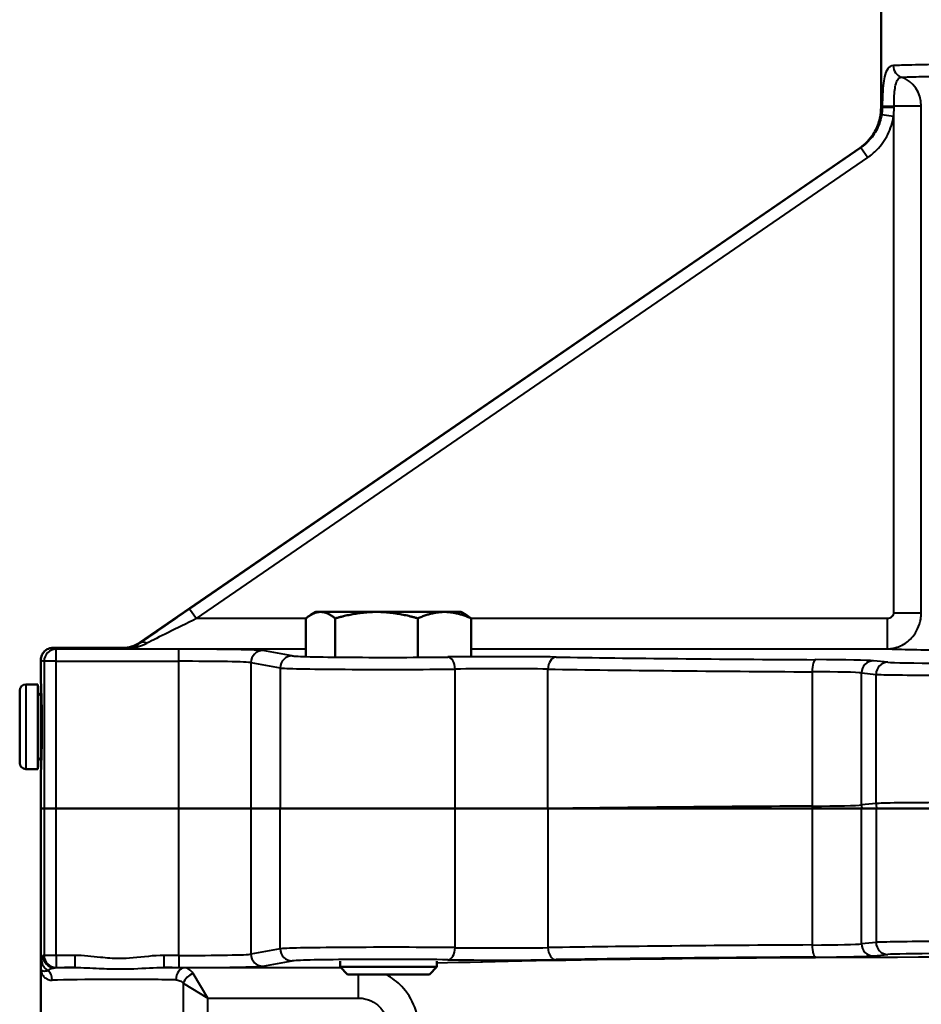
# Model space of a CAD drawing. Units: millimetres. Extents: x 572 to 1419, y 526 to 1263.
# Drawn here: x 1056 to 1205, y 842 to 1005 of the extents above; entities that cross this region are included whole.
import ezdxf

# ---------------------------------------------------------------- set-up
doc = ezdxf.new("R2010")
doc.units = ezdxf.units.MM
doc.header["$LTSCALE"] = 5
doc.layers.add('Visible Edges(Frese)', color=7, linetype='Continuous', lineweight=50)
doc.layers.add('Visible Tangent Edges(Frese)', color=7, linetype='Continuous', lineweight=40)

msp = doc.modelspace()

# ---------------------------------------------------------------- linework, layer by layer
at = {"layer": 'Visible Edges(Frese)'}
for p, q in [((1198.79, 990.54), (1198.79, 1017.59)), ((1076.16, 902.04), (1195.32, 983.94)), ((1105.3, 907.1), (1104.48, 906.63)), ((1106.06, 907.1), (1105.3, 907.1)), ((1115.34, 907.1), (1106.06, 907.1)), ((1126.57, 907.1), (1115.34, 907.1)), ((1129.3, 907.1), (1126.57, 907.1)), ((1129.3, 907.1), (1130.12, 906.63)), ((1103.63, 899.9), (1103.63, 906.03)), ((1108.5, 899.68), (1108.5, 906.03)), ((1122.17, 899.64), (1122.17, 906.03)), ((1130.97, 899.82), (1130.97, 906.03)), ((1073.33, 901.16), (1061.79, 901.16)), ((1059.79, 895.59), (1059.79, 899.16)), ((1059.29, 895.09), (1057.29, 895.09)), ((1059.29, 881.09), (1059.29, 895.09)), ((1059.79, 894.79), (1059.79, 881.39)), ((1059.79, 894.79), (1059.82, 894.79)), ((1056.29, 882.09), (1056.29, 894.09)), ((1059.79, 893.19), (1059.29, 893.69)), ((1059.79, 882.99), (1059.29, 882.49)), ((1059.29, 881.09), (1057.29, 881.09)), ((1059.79, 881.39), (1059.82, 881.39)), ((1059.79, 874.59), (1059.79, 880.59)), ((1059.79, 874.59), (1060.32, 874.59)), ((1059.79, 874.59), (1059.79, 848.01)), ((1060.32, 874.59), (1059.79, 874.59)), ((1060.32, 874.59), (1062.31, 874.59)), ((1062.31, 874.59), (1060.32, 874.59)), ((1082.6, 874.59), (1062.31, 874.59)), ((1062.31, 874.59), (1082.6, 874.59)), ((1094.55, 874.59), (1082.6, 874.59)), ((1082.6, 874.59), (1094.55, 874.59)), ((1099.38, 874.59), (1094.55, 874.59)), ((1094.55, 874.59), (1099.38, 874.59)), ((1099.38, 874.59), (1128.32, 874.59)), ((1128.32, 874.59), (1099.38, 874.59)), ((1143.68, 874.59), (1128.32, 874.59)), ((1128.32, 874.59), (1143.68, 874.59)), ((1143.68, 874.59), (1187.38, 874.59)), ((1147.81, 874.59), (1143.68, 874.59)), ((1195.56, 874.59), (1187.38, 874.59)), ((1197.97, 874.59), (1195.56, 874.59)), ((1197.97, 874.59), (1208.55, 874.59)), ((1109.3, 849.31), (1109.3, 848.33)), ((1125.3, 849.31), (1125.3, 848.33)), ((1059.79, 798.5), (1059.79, 848.01)), ((1109.3, 848.33), (1125.3, 848.33)), ((1110.52, 847.1), (1109.3, 848.33)), ((1124.07, 847.1), (1125.3, 848.33)), ((1124.07, 847.1), (1110.52, 847.1))]:
    msp.add_line(p, q, dxfattribs=at)
for centre, start, end in [((1057.29, 894.09), 90, 180), ((1057.29, 882.09), 180, 270)]:
    msp.add_arc(centre, 1, start, end, dxfattribs=at)
msp.add_ellipse((1073.33, 906.17), major_axis=(1.48, -4.78), ratio=0.999833, start_param=5.982163, end_param=6.584207, dxfattribs=at)
for points, knots in [([(1198.79, 990.54), (1198.79, 990.53), (1198.79, 990.52), (1198.79, 989.75), (1198.67, 988.98), (1198.23, 987.5), (1197.9, 986.8), (1196.91, 985.28), (1196.18, 984.53), (1195.32, 983.94)], [-0.0015564, -0.0015564, -0.0015564, -0.0015564, 0, 0, 0.2314331, 0.2314331, 0.4628315, 0.4628315, 0.7753339, 0.7753339, 0.7753339, 0.7753339]), ([(1061.79, 901.16), (1061.53, 901.16), (1061.27, 901.11), (1060.79, 900.92), (1060.57, 900.77), (1060.2, 900.4), (1060.05, 900.19), (1059.84, 899.7), (1059.79, 899.44), (1059.79, 899.17), (1059.79, 899.17), (1059.79, 899.16)], [0, 0, 0, 0, 0.0781178, 0.0781178, 0.156242, 0.156242, 0.2343785, 0.2343785, 0.3145005, 0.3145005, 0.3151823, 0.3151823, 0.3151823, 0.3151823]), ([(1059.79, 895.59), (1059.79, 895.59), (1059.8, 895.4), (1059.83, 894.64), (1059.85, 894.06), (1059.89, 892.73), (1059.92, 891.89), (1059.95, 890.04), (1059.96, 889.03), (1059.96, 887.15), (1059.95, 886.15), (1059.92, 884.3), (1059.89, 883.45), (1059.85, 882.12), (1059.83, 881.55), (1059.8, 880.78), (1059.79, 880.59), (1059.79, 880.59)], [1.130229, 1.130229, 1.130229, 1.130229, 1.412786, 1.412786, 1.695344, 1.695344, 1.977901, 1.977901, 2.260458, 2.260458, 2.543016, 2.543016, 2.825573, 2.825573, 3.10813, 3.10813, 3.390687, 3.390687, 3.390687, 3.390687])]:
    msp.add_open_spline(points, degree=3, knots=knots, dxfattribs=at)
for points, weights in [([(1106.06, 907.1), (1104.93, 907.1), (1103.63, 906.03)], [1, 1.0379548493, 1]), ([(1108.5, 906.03), (1107.2, 907.1), (1106.06, 907.1)], [1, 1.0379548493, 1]), ([(1115.34, 907.1), (1112.16, 907.1), (1108.5, 906.03)], [1, 1.0379548493, 1]), ([(1122.17, 906.03), (1118.51, 907.1), (1115.34, 907.1)], [1, 1.0379548493, 1]), ([(1126.57, 907.1), (1124.53, 907.1), (1122.17, 906.03)], [1, 1.0379548493, 1]), ([(1130.97, 906.03), (1128.61, 907.1), (1126.57, 907.1)], [1, 1.0379548493, 1]), ([(1130.12, 906.63), (1130.53, 906.39), (1130.97, 906.03)], [1.0167885853, 1.01253238518, 1])]:
    msp.add_rational_spline(points, weights, degree=2, dxfattribs=at)
at = {"layer": 'Visible Tangent Edges(Frese)'}
for p, q in [((1198.91, 989.46), (1200.87, 989.16)), ((1199, 990.83), (1199, 990.64)), ((1199, 990.83), (1200.95, 990.83)), ((1199, 990.64), (1200.95, 990.64)), ((1200.95, 990.64), (1200.95, 990.83)), ((1205.46, 990.83), (1200.95, 990.83)), ((1205.46, 906.98), (1205.46, 990.83)), ((1200.87, 989.16), (1200.87, 906.98)), ((1195.47, 983.98), (1084.39, 907.64)), ((1195.47, 983.98), (1196.6, 982.33)), ((1085.52, 905.99), (1196.6, 982.33)), ((1084.39, 907.64), (1085.52, 905.99)), ((1200.87, 906.98), (1205.46, 906.98)), ((1103.63, 905.99), (1085.52, 905.99)), ((1199.79, 905.99), (1130.97, 905.99)), ((1199.79, 905.99), (1199.79, 900.99)), ((1076.19, 901.94), (1076.16, 902.04)), ((1082.6, 900.94), (1062.31, 900.94)), ((1062.31, 898.94), (1062.31, 900.94)), ((1073.33, 901.16), (1073.38, 900.99)), ((1073.38, 900.99), (1103.63, 900.99)), ((1082.6, 898.94), (1082.6, 900.94)), ((1101.37, 899.84), (1096.54, 900.72)), ((1130.97, 900.99), (1199.79, 900.99)), ((1060.32, 898.94), (1060.32, 874.59)), ((1062.31, 898.94), (1060.32, 898.94)), ((1062.31, 898.94), (1082.6, 898.94)), ((1062.31, 874.59), (1062.31, 898.94)), ((1082.6, 874.59), (1082.6, 898.94)), ((1094.55, 898.72), (1094.55, 874.59)), ((1094.55, 898.72), (1099.38, 897.84)), ((1199.94, 898.77), (1197.53, 899.01)), ((1099.38, 897.84), (1099.38, 874.59)), ((1128.32, 874.59), (1128.32, 897.64)), ((1143.68, 874.59), (1143.68, 897.63)), ((1187.38, 897.2), (1187.38, 874.96)), ((1195.56, 875.15), (1195.56, 897.01)), ((1195.56, 897.01), (1197.97, 896.77)), ((1197.97, 875.39), (1197.97, 896.77)), ((1057.29, 895.09), (1057.29, 881.09)), ((1197.97, 875.39), (1195.56, 875.15)), ((1060.32, 874.59), (1060.32, 850.24)), ((1062.31, 850.24), (1062.31, 874.59)), ((1082.6, 850.24), (1082.6, 874.59)), ((1094.55, 874.59), (1094.55, 850.46)), ((1099.38, 851.34), (1099.38, 874.59)), ((1128.32, 851.53), (1128.32, 874.59)), ((1143.68, 874.59), (1143.68, 851.54)), ((1187.38, 874.59), (1187.38, 851.97)), ((1195.56, 852.16), (1195.56, 874.59)), ((1197.97, 874.59), (1197.97, 852.4)), ((1099.38, 851.34), (1094.55, 850.46)), ((1197.97, 852.4), (1195.56, 852.16)), ((1062.31, 850.24), (1060.32, 850.24)), ((1062.31, 850.24), (1062.31, 848.24)), ((1065.43, 850.24), (1062.31, 850.24)), ((1065.43, 850.24), (1065.43, 848.24)), ((1082.6, 850.24), (1080.15, 850.24)), ((1080.15, 850.24), (1080.15, 848.24)), ((1082.6, 850.24), (1082.6, 848.24)), ((1096.54, 848.46), (1101.37, 849.34)), ((1197.53, 850.16), (1199.94, 850.4)), ((1062.31, 848.24), (1065.43, 848.24)), ((1080.15, 848.24), (1082.6, 848.24)), ((1109.44, 848.19), (1083.55, 848.19)), ((1087.41, 843.19), (1084.97, 847.25)), ((1112.29, 847.1), (1112.29, 843.19)), ((1083.35, 845.63), (1083.35, 811.46)), ((1083.35, 845.63), (1087.41, 843.19)), ((1087.41, 811.46), (1087.41, 843.19)), ((1087.41, 843.19), (1112.29, 843.19))]:
    msp.add_line(p, q, dxfattribs=at)
for centre, major_axis, ratio, start_param, end_param in [((1202.66, 997.54), (0.09, -2), 0.918232, 4.672061, 5.953147), ((1200.87, 990.83), (-0.2, 5), 0.916398, 4.675754, 5.956762), ((1223.79, 1013.22), (-25, -22.69), 0.015333, 6.26927, 6.400115), ((1228.32, 1006.62), (-33, -22.69), 0.014384, 6.277528, 6.369644), ((1084.61, 907.64), (-10.19, -7), 0.009885, 4.726775, 5.678074), ((1085.74, 905.99), (-10.19, -5), 0.008376, 4.729456, 5.680755), ((1073.38, 905.99), (-2.98, -4.07), 0.974731, 0.644113, 1.246157), ((1073.38, 905.99), (6.96, 0.18), 0.717825, 4.693824, 5.295868), ((1077.32, 900.29), (-1.16, 1.63), 0.629657, 5.439064, 6.260718), ((1062.31, 898.94), (0.42, 1.95), 0.996624, 0.214212, 1.783608), ((1223.79, 901.16), (-162, 0), 0.017455, 6.28297, 6.363519), ((1082.6, 900.69), (-14, 0), 0.017455, 3.237168, 4.712389), ((1096.54, 898.72), (0.36, 1.97), 0.995286, 0.180937, 1.750068), ((1101.37, 897.84), (0.36, 1.97), 0.995286, 0.180937, 1.750068), ((1117.3, 899.86), (-16, 0), 0.017455, 0.095575, 2.229885), ((1135.67, 899.45), (-14, 0), 0.017455, 3.981463, 5.371478), ((1223.79, 901.17), (26, 0), 0.017455, 3.537111, 4.160689), ((1223.79, 899.16), (164, 0), 0.017242, 3.141593, 3.221926), ((1082.6, 898.69), (12, 0), 0.020364, 0.095575, 1.570796), ((1127.1, 897.64), (-0.03, 2), 0.612362, 4.704109, 6.261108), ((1145.02, 897.63), (0.03, 2), 0.667514, 0.023441, 1.581243), ((1223.79, 901.16), (-118, 0), 0.017455, 0.83987, 1.262567), ((1187.99, 897.2), (0.01, 2), 0.303367, 0.018317, 1.572482), ((1183.74, 898.97), (-14, 0), 0.017455, 3.316126, 4.40416), ((1197.53, 897.01), (0.2, 1.99), 0.984662, 0.100198, 1.667964), ((1199.94, 896.77), (0.2, 1.99), 0.984662, 0.100198, 1.667964), ((1209.79, 898.8), (-10, 0), 0.017455, 0.174533, 1.467672), ((1117.3, 897.86), (18, 0), 0.015516, 3.237168, 5.371478), ((1135.67, 897.45), (12, 0), 0.020364, 0.83987, 2.229885), ((1223.79, 899.16), (120, 0), 0.017164, 3.981463, 4.40416), ((1183.74, 896.97), (12, 0), 0.020364, 0.174533, 1.262567), ((1209.79, 896.8), (12, 0), 0.014546, 3.316126, 4.609265), ((1209.79, 875.36), (-12, 0), 0.014546, 4.815513, 6.108652), ((1199.94, 875.39), (0.2, -1.99), 0.984662, 4.615222, 5.025322), ((1223.79, 873), (-120, 0), 0.017164, 5.020618, 5.397977), ((1183.74, 875.19), (-12, 0), 0.020364, 1.879025, 2.96706), ((1187.99, 874.96), (0.01, -2), 0.303367, 4.710703, 4.895926), ((1197.53, 875.15), (0.2, -1.99), 0.984662, 4.615222, 4.898405), ((1209.79, 852.37), (-12, 0), 0.014546, 4.815513, 6.108652), ((1117.3, 851.31), (-18, 0), 0.015516, 4.0533, 6.18761), ((1101.37, 851.34), (0.36, -1.97), 0.995286, 4.533117, 6.102248), ((1127.1, 851.53), (-0.03, -2), 0.612362, 0.022077, 1.579076), ((1135.67, 851.72), (-12, 0), 0.020364, 0.911707, 2.301723), ((1223.79, 850.01), (-120, 0), 0.017164, 5.020618, 5.443315), ((1145.02, 851.54), (0.03, -2), 0.667514, 4.701943, 6.259744), ((1183.74, 852.2), (-12, 0), 0.020364, 1.879025, 2.96706), ((1187.99, 851.97), (0.01, -2), 0.303367, 4.710703, 6.264869), ((1197.53, 852.16), (0.2, -1.99), 0.984662, 4.615222, 6.182987), ((1199.94, 852.4), (0.2, -1.99), 0.984662, 4.615222, 6.182987), ((1061.92, 849.41), (-1.99, 0.23), 0.941311, 0.120101, 1.168009), ((1223.79, 850.01), (-164, 0), 0.017242, 6.202852, 6.218432), ((1062.13, 850.19), (0.52, -1.93), 0.997753, 4.449998, 6.019666), ((1062.31, 850.24), (0.42, -1.95), 0.996624, 4.499577, 6.068973), ((1082.6, 850.48), (-12, 0), 0.020364, 1.570796, 3.046018), ((1096.54, 850.46), (0.36, -1.97), 0.995286, 4.533117, 6.102248), ((1117.3, 849.31), (16, 0), 0.017455, 0.911707, 3.046018), ((1223.79, 848.01), (-112, 0), 0.017455, 4.785933, 5.786933), ((1135.67, 849.72), (14, 0), 0.017455, 4.0533, 5.443315), ((1223.79, 848.01), (118, 0), 0.017455, 1.879025, 2.301723), ((1183.74, 850.2), (14, 0), 0.017455, 5.020618, 6.108652), ((1209.79, 850.37), (10, 0), 0.017455, 1.67392, 2.96706), ((1059.97, 846.14), (0.06, -2), 0.854329, 1.546278, 2.501241), ((1072.79, 848.01), (-15, 0), 0.017455, 5.225298, 5.502881), ((1223.79, 848.01), (162, 0), 0.017455, 3.061259, 3.07684), ((1072.79, 848.01), (-15, 0), 0.017455, 3.912114, 4.19948), ((1083.55, 846.19), (0.04, 2), 0.717491, 0.025057, 1.583698), ((1082.6, 848.48), (14, 0), 0.017455, 4.712389, 6.18761), ((1072.79, 846.01), (13, 0), 0.02014, 0.770521, 2.595238), ((1084.97, 845.63), (-1.41, -1.41), 0.70159, 4.100597, 5.324181)]:
    msp.add_ellipse(centre, major_axis=major_axis, ratio=ratio, start_param=start_param, end_param=end_param, dxfattribs=at)
for points, knots in [([(1200.83, 997.54), (1200.47, 997.52), (1200.16, 997.33), (1199.68, 996.68), (1199.51, 996.23), (1199.28, 995.26), (1199.2, 994.77), (1199.08, 993.6), (1199.04, 992.91), (1199.01, 991.74), (1199, 991.28), (1199, 990.83)], [-1.017156, -1.017156, -1.017156, -1.017156, -0.76739, -0.76739, -0.535323, -0.535323, -0.354536, -0.354536, -0.13636, -0.13636, 0, 0, 0, 0]), ([(1213.73, 997.76), (1212.25, 997.75), (1210.83, 997.74), (1207.36, 997.7), (1205.47, 997.66), (1202.67, 997.6), (1201.63, 997.57), (1200.83, 997.54)], [0, 0, 0, 0, 0.444756, 0.444756, 1.156366, 1.156366, 1.714481, 1.714481, 1.714481, 1.714481]), ([(1202.15, 995.62), (1202.91, 995.65), (1203.89, 995.68), (1206.54, 995.75), (1208.31, 995.78), (1211.58, 995.82), (1212.92, 995.83), (1214.31, 995.85)], [-1.714481, -1.714481, -1.714481, -1.714481, -1.156366, -1.156366, -0.444756, -0.444756, 0, 0, 0, 0]), ([(1200.95, 990.83), (1200.95, 991.15), (1200.96, 991.48), (1200.98, 992.32), (1201, 992.81), (1201.09, 993.64), (1201.13, 993.99), (1201.29, 994.68), (1201.4, 995.01), (1201.71, 995.48), (1201.92, 995.61), (1202.15, 995.62)], [0, 0, 0, 0, 0.13636, 0.13636, 0.354536, 0.354536, 0.535323, 0.535323, 0.76739, 0.76739, 1.017156, 1.017156, 1.017156, 1.017156]), ([(1198.91, 989.46), (1198.78, 988.62), (1198.52, 987.8), (1197.76, 986.29), (1197.27, 985.6), (1196.31, 984.62), (1195.9, 984.28), (1195.47, 983.98)], [-0.8252483, -0.8252483, -0.8252483, -0.8252483, -0.507942, -0.507942, -0.1953623, -0.1953623, 0, 0, 0, 0]), ([(1199, 990.64), (1199, 990.44), (1198.99, 990.24), (1198.96, 989.85), (1198.94, 989.65), (1198.91, 989.46)], [-0.1478895, -0.1478895, -0.1478895, -0.1478895, -0.0739448, -0.0739448, 0, 0, 0, 0]), ([(1200.87, 989.16), (1200.9, 989.41), (1200.92, 989.65), (1200.95, 990.14), (1200.95, 990.39), (1200.95, 990.64)], [0, 0, 0, 0, 0.0739448, 0.0739448, 0.1478895, 0.1478895, 0.1478895, 0.1478895]), ([(1196.6, 982.33), (1197.14, 982.7), (1197.65, 983.13), (1198.84, 984.35), (1199.45, 985.21), (1200.39, 987.09), (1200.72, 988.12), (1200.87, 989.16)], [0, 0, 0, 0, 0.1953623, 0.1953623, 0.507942, 0.507942, 0.8252483, 0.8252483, 0.8252483, 0.8252483]), ([(1200.87, 906.98), (1200.87, 906.92), (1200.87, 906.86), (1200.84, 906.71), (1200.81, 906.62), (1200.72, 906.46), (1200.66, 906.39), (1200.51, 906.23), (1200.4, 906.15), (1200.12, 906.03), (1199.96, 905.99), (1199.79, 905.99)], [-0.1621143, -0.1621143, -0.1621143, -0.1621143, -0.1443257, -0.1443257, -0.1158639, -0.1158639, -0.0895669, -0.0895669, -0.049283, -0.049283, 0, 0, 0, 0]), ([(1199.79, 900.99), (1200.66, 901), (1201.52, 901.21), (1202.95, 901.96), (1203.54, 902.44), (1204.35, 903.41), (1204.63, 903.84), (1205.09, 904.81), (1205.26, 905.35), (1205.42, 906.27), (1205.45, 906.63), (1205.46, 906.98)], [0, 0, 0, 0, 0.049283, 0.049283, 0.0895669, 0.0895669, 0.1158639, 0.1158639, 0.1443257, 0.1443257, 0.1621143, 0.1621143, 0.1621143, 0.1621143]), ([(1059.92, 849.41), (1059.91, 849.32), (1059.9, 849.23), (1059.88, 849.09), (1059.87, 849.02), (1059.85, 848.82), (1059.83, 848.71), (1059.82, 848.6), (1059.81, 848.49), (1059.8, 848.39), (1059.79, 848.2), (1059.79, 848.1), (1059.79, 848.01)], [0, 0, 0, 0, 0.0838139, 0.0838139, 0.1676278, 0.1676278, 0.3352556, 0.3352556, 0.3352556, 0.5028834, 0.5028834, 0.6705112, 0.6705112, 0.6705112, 0.6705112]), ([(1060.13, 850.19), (1060.09, 850.18), (1060.05, 850.1), (1059.98, 849.82), (1059.95, 849.63), (1059.92, 849.41)], [0, 0, 0, 0, 0.2006808, 0.2006808, 0.4013616, 0.4013616, 0.4013616, 0.4013616]), ([(1080.15, 850.24), (1078.44, 850.24), (1076.74, 849.98), (1074.28, 849.77), (1073.53, 849.73), (1071.72, 849.73), (1070.68, 849.81), (1068.24, 850.06), (1066.83, 850.24), (1065.43, 850.24)], [0, 0, 0, 0, 0.512452, 0.512452, 0.739692, 0.739692, 1.053343, 1.053343, 1.475883, 1.475883, 1.475883, 1.475883]), ([(1059.79, 848.01), (1059.79, 847.79), (1059.83, 847.57), (1059.98, 847.15), (1060.1, 846.94), (1060.44, 846.55), (1060.7, 846.36), (1061.21, 846.18), (1061.44, 846.14), (1061.68, 846.14)], [-2.5733426, -2.5733426, -2.5733426, -2.5733426, -2.3632965, -2.3632965, -2.154748, -2.154748, -1.8951289, -1.8951289, -1.732867, -1.732867, -1.732867, -1.732867]), ([(1059.79, 848.01), (1059.79, 847.95), (1059.81, 847.9), (1059.89, 847.8), (1059.95, 847.75), (1060.04, 847.72), (1060.12, 847.69), (1060.23, 847.66), (1060.45, 847.66), (1060.53, 847.67), (1060.71, 847.7), (1060.81, 847.73), (1060.95, 847.78)], [-0.6705112, -0.6705112, -0.6705112, -0.6705112, -0.5028834, -0.5028834, -0.3352556, -0.3352556, -0.3352556, -0.1676278, -0.1676278, -0.0838139, -0.0838139, 0, 0, 0, 0]), ([(1060.95, 847.78), (1061.13, 847.89), (1061.32, 847.99), (1061.72, 848.14), (1061.93, 848.18), (1062.13, 848.19)], [-0.4013616, -0.4013616, -0.4013616, -0.4013616, -0.2006808, -0.2006808, 0, 0, 0, 0]), ([(1065.43, 848.24), (1066.67, 848.24), (1068.02, 848.16), (1070.53, 848.04), (1071.65, 848), (1073.58, 848), (1074.4, 848.02), (1076.97, 848.12), (1078.65, 848.24), (1080.15, 848.24)], [-1.475883, -1.475883, -1.475883, -1.475883, -1.053343, -1.053343, -0.739692, -0.739692, -0.512452, -0.512452, 0, 0, 0, 0]), ([(1084.97, 847.25), (1084.78, 847.56), (1084.57, 847.79), (1084.1, 848.1), (1083.83, 848.18), (1083.55, 848.19)], [-0.2304325, -0.2304325, -0.2304325, -0.2304325, -0.1197043, -0.1197043, 0, 0, 0, 0]), ([(1082.12, 846.19), (1082.36, 846.19), (1082.59, 846.14), (1083, 845.95), (1083.18, 845.81), (1083.35, 845.63)], [0, 0, 0, 0, 0.1197043, 0.1197043, 0.2304325, 0.2304325, 0.2304325, 0.2304325]), ([(1122.28, 838.2), (1122.28, 839.19), (1122.13, 840.2), (1121.41, 842.49), (1120.71, 843.74), (1119.08, 845.6), (1118.24, 846.29), (1117.14, 846.93), (1116.98, 847.02), (1116.82, 847.1)], [0, 0, 0, 0, 0.1493232, 0.1493232, 0.3575003, 0.3575003, 0.5189448, 0.5189448, 0.5465328, 0.5465328, 0.5465328, 0.5465328]), ([(1112.29, 843.19), (1112.57, 843.19), (1112.86, 843.17), (1113.73, 843.02), (1114.29, 842.81), (1115.28, 842.25), (1115.7, 841.9), (1116.52, 840.97), (1116.87, 840.35), (1117.23, 839.2), (1117.3, 838.7), (1117.3, 838.2)], [-0.7819946, -0.7819946, -0.7819946, -0.7819946, -0.6961891, -0.6961891, -0.5189448, -0.5189448, -0.3575003, -0.3575003, -0.1493232, -0.1493232, 0, 0, 0, 0])]:
    msp.add_open_spline(points, degree=3, knots=knots, dxfattribs=at)

doc.saveas('drawing.dxf')
